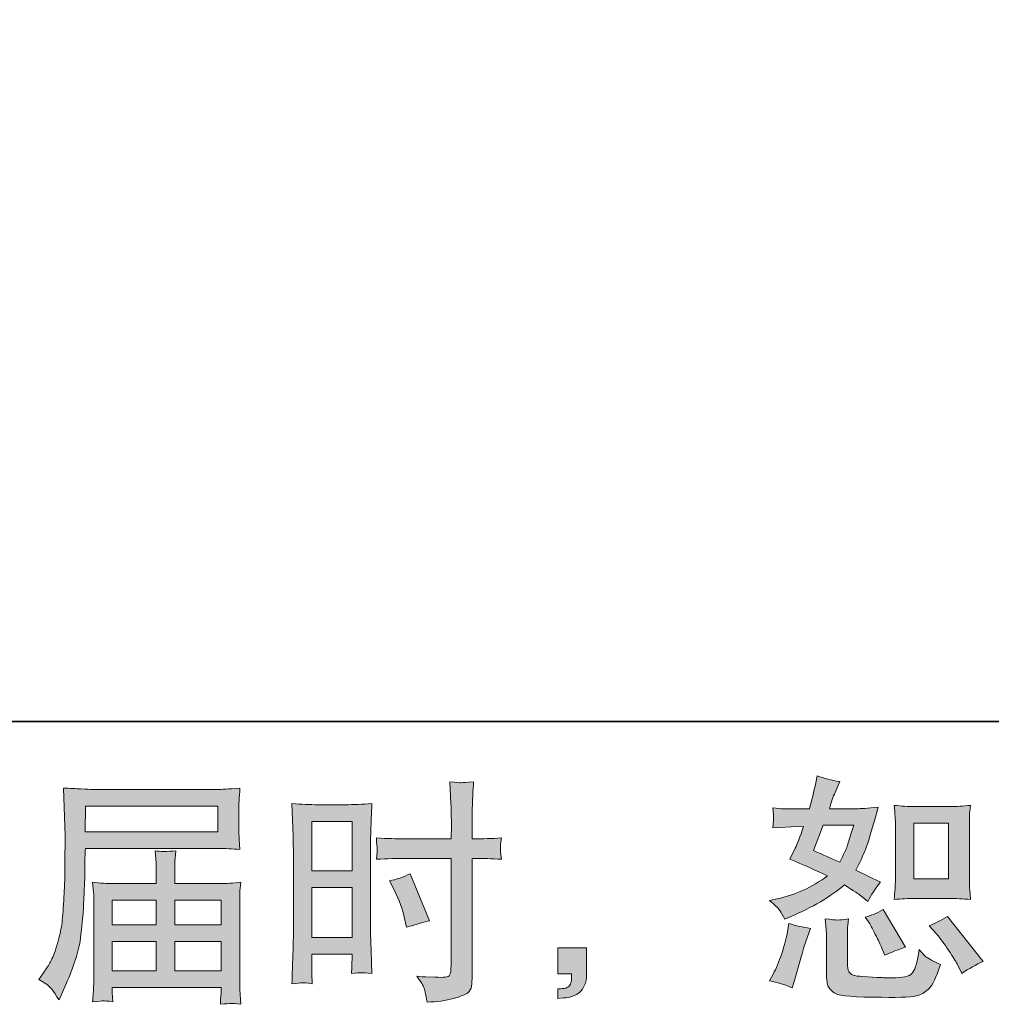
# Model space of a CAD drawing. Units: inches. Extents: x 6.9 to 90, y 222 to 281.2.
# Drawn here: x 56.4 to 65, y 222 to 230.6 of the extents above; entities that cross this region are included whole.
import ezdxf

# ---------------------------------------------------------------- set-up
doc = ezdxf.new("R2010")
doc.units = ezdxf.units.IN
doc.header["$MEASUREMENT"] = 0
doc.layers.add('图层 1', color=7, linetype='Continuous')

msp = doc.modelspace()

# ---------------------------------------------------------------- hatches: boundary and pattern name
at = {"layer": '图层 1'}
h = msp.add_hatch(color=256, dxfattribs=at)
h.dxf.hatch_style = 2
h.paths.add_polyline_path([(64.2741, 223.5669), (64.5771, 223.5669), (64.5771, 223.0763), (64.2741, 223.0763)])
edge = h.paths.add_edge_path()
edge.add_spline(control_points=[(64.4717, 222.594), (64.5061, 222.554), (64.5411, 222.5058), (64.5778, 222.4493), (64.6145, 222.3928), (64.64, 222.3528), (64.6536, 222.3294), (64.6536, 222.3294), (64.6949, 222.2464), (64.6949, 222.2464), (64.7556, 222.2881), (64.8184, 222.3232), (64.883, 222.3521), (64.883, 222.3521), (64.569, 222.7449), (64.569, 222.7449), (64.5135, 222.7132), (64.46, 222.6863), (64.4078, 222.6643), (64.4078, 222.6643), (64.4717, 222.594), (64.4717, 222.594)], knot_values=[0, 0, 0, 0, 1, 1, 1, 2, 2, 2, 3, 3, 3, 4, 4, 4, 5, 5, 5, 6, 6, 6, 7, 7, 7, 7], degree=3, periodic=0)
edge = h.paths.add_edge_path()
edge.add_spline(control_points=[(63.8743, 222.6994), (63.8867, 222.6801), (63.9069, 222.6433), (63.9344, 222.5892), (63.9618, 222.5347), (63.9806, 222.4962), (63.9901, 222.4741), (63.9901, 222.4741), (64.0169, 222.4059), (64.0169, 222.4059), (64.0733, 222.4321), (64.1341, 222.4555), (64.199, 222.4762), (64.199, 222.4762), (64.0025, 222.8069), (64.0025, 222.8069), (63.9503, 222.7762), (63.8976, 222.7545), (63.8454, 222.7408), (63.8454, 222.7408), (63.8743, 222.6994), (63.8743, 222.6994)], knot_values=[0, 0, 0, 0, 1, 1, 1, 2, 2, 2, 3, 3, 3, 4, 4, 4, 5, 5, 5, 6, 6, 6, 7, 7, 7, 7], degree=3, periodic=0)
edge = h.paths.add_edge_path()
edge.add_spline(control_points=[(63.4754, 223.5476), (63.4754, 223.5476), (63.7463, 223.5476), (63.7463, 223.5476), (63.7463, 223.5476), (63.7234, 223.4773), (63.7234, 223.4773), (63.7234, 223.4773), (63.6884, 223.3636), (63.6884, 223.3636), (63.6786, 223.3374), (63.6574, 223.2902), (63.6242, 223.2231), (63.5512, 223.2548), (63.4733, 223.2892), (63.3908, 223.3264), (63.3908, 223.3264), (63.4754, 223.5476), (63.4754, 223.5476)], knot_values=[0, 0, 0, 0, 1, 1, 1, 2, 2, 2, 3, 3, 3, 4, 4, 4, 5, 5, 5, 6, 6, 6, 6], degree=3, periodic=0)
edge = h.paths.add_edge_path()
edge.add_spline(control_points=[(64.28, 222.9054), (64.28, 222.9054), (64.5828, 222.9054), (64.5828, 222.9054), (64.6407, 222.9054), (64.7037, 222.902), (64.7723, 222.8951), (64.7723, 222.8951), (64.7637, 222.9833), (64.7637, 222.9833), (64.7623, 222.9957), (64.7616, 223.0233), (64.7616, 223.0673), (64.7616, 223.0673), (64.7616, 223.5579), (64.7616, 223.5579), (64.7616, 223.5903), (64.7616, 223.6165), (64.7623, 223.6365), (64.763, 223.6565), (64.7666, 223.6854), (64.7723, 223.7233), (64.7066, 223.7164), (64.6441, 223.713), (64.5849, 223.713), (64.5849, 223.713), (64.28, 223.713), (64.28, 223.713), (64.2216, 223.713), (64.1615, 223.7164), (64.1008, 223.7233), (64.1079, 223.6441), (64.1115, 223.5889), (64.1115, 223.5579), (64.1115, 223.5579), (64.1115, 223.0673), (64.1115, 223.0673), (64.1115, 223.0425), (64.11, 223.0164), (64.1079, 222.9881), (64.1058, 222.9606), (64.1036, 222.9295), (64.1008, 222.8951), (64.163, 222.902), (64.223, 222.9054), (64.28, 222.9054)], knot_values=[0, 0, 0, 0, 0.352778, 0.352778, 0.352778, 0.705556, 0.705556, 0.705556, 1.058333, 1.058333, 1.058333, 1.411111, 1.411111, 1.411111, 1.763889, 1.763889, 1.763889, 2.116667, 2.116667, 2.116667, 2.469444, 2.469444, 2.469444, 2.822222, 2.822222, 2.822222, 3.175, 3.175, 3.175, 3.527778, 3.527778, 3.527778, 3.880556, 3.880556, 3.880556, 4.233333, 4.233333, 4.233333, 4.586111, 4.586111, 4.586111, 4.938889, 4.938889, 4.938889, 5.291667, 5.291667, 5.291667, 5.291667], degree=3, periodic=0)
edge.add_line((64.28, 222.9054), (64.28, 222.9054))
edge = h.paths.add_edge_path()
edge.add_spline(control_points=[(63.2044, 222.1186), (63.2044, 222.1186), (63.2232, 222.1847), (63.2232, 222.1847), (63.2232, 222.1847), (63.275, 222.3604), (63.275, 222.3604), (63.2983, 222.4445), (63.3148, 222.4996), (63.3243, 222.5258), (63.3243, 222.5258), (63.3639, 222.6415), (63.3639, 222.6415), (63.299, 222.6512), (63.2361, 222.6657), (63.1755, 222.6849), (63.1755, 222.6849), (63.1632, 222.6126), (63.1632, 222.6126), (63.1536, 222.5575), (63.1364, 222.4934), (63.1124, 222.4204), (63.088, 222.3473), (63.0633, 222.2874), (63.0373, 222.2405), (63.0373, 222.2405), (63.0041, 222.1806), (63.0041, 222.1806), (63.0742, 222.1682), (63.1414, 222.1475), (63.2044, 222.1186)], knot_values=[0, 0, 0, 0, 0.352778, 0.352778, 0.352778, 0.705556, 0.705556, 0.705556, 1.058333, 1.058333, 1.058333, 1.411111, 1.411111, 1.411111, 1.763889, 1.763889, 1.763889, 2.116667, 2.116667, 2.116667, 2.469444, 2.469444, 2.469444, 2.822222, 2.822222, 2.822222, 3.175, 3.175, 3.175, 3.527778, 3.527778, 3.527778, 3.527778], degree=3, periodic=0)
edge.add_line((63.2044, 222.1186), (63.2044, 222.1186))
edge = h.paths.add_edge_path()
edge.add_spline(control_points=[(63.6034, 222.7153), (63.5837, 222.7159), (63.547, 222.7194), (63.4948, 222.7263), (63.4948, 222.7263), (63.5029, 222.6333), (63.5029, 222.6333), (63.5043, 222.6195), (63.505, 222.5905), (63.505, 222.5465), (63.505, 222.5465), (63.505, 222.2633), (63.505, 222.2633), (63.505, 222.204), (63.51, 222.162), (63.5188, 222.1372), (63.5282, 222.1124), (63.5505, 222.0896), (63.5854, 222.069), (63.6208, 222.0483), (63.7551, 222.0373), (63.9894, 222.0359), (64.1671, 222.0331), (64.2748, 222.0386), (64.3118, 222.0524), (64.3492, 222.0662), (64.3813, 222.0869), (64.4088, 222.1144), (64.4367, 222.142), (64.4694, 222.2116), (64.5084, 222.3232), (64.4353, 222.3563), (64.3899, 222.3818), (64.3718, 222.399), (64.3539, 222.4162), (64.3365, 222.4348), (64.3203, 222.4555), (64.3203, 222.4555), (64.3139, 222.4183), (64.3139, 222.4183), (64.2987, 222.3287), (64.2793, 222.2708), (64.256, 222.2447), (64.2324, 222.2185), (64.1735, 222.2061), (64.0783, 222.2075), (64.0299, 222.2075), (63.9873, 222.2088), (63.9503, 222.2116), (63.9503, 222.2116), (63.8261, 222.2199), (63.8261, 222.2199), (63.7877, 222.2199), (63.7587, 222.224), (63.74, 222.2316), (63.7212, 222.2391), (63.7083, 222.2495), (63.7008, 222.2633), (63.6931, 222.277), (63.6895, 222.3032), (63.6895, 222.3418), (63.6895, 222.3418), (63.6895, 222.5465), (63.6895, 222.5465), (63.6895, 222.5781), (63.6895, 222.6057), (63.6902, 222.6284), (63.6909, 222.6512), (63.6945, 222.6836), (63.7002, 222.7263), (63.6561, 222.718), (63.6235, 222.7146), (63.6034, 222.7153)], knot_values=[0, 0, 0, 0, 0.352778, 0.352778, 0.352778, 0.705556, 0.705556, 0.705556, 1.058333, 1.058333, 1.058333, 1.411111, 1.411111, 1.411111, 1.763889, 1.763889, 1.763889, 2.116667, 2.116667, 2.116667, 2.469444, 2.469444, 2.469444, 2.822222, 2.822222, 2.822222, 3.175, 3.175, 3.175, 3.527778, 3.527778, 3.527778, 3.880556, 3.880556, 3.880556, 4.233333, 4.233333, 4.233333, 4.586111, 4.586111, 4.586111, 4.938889, 4.938889, 4.938889, 5.291667, 5.291667, 5.291667, 5.644444, 5.644444, 5.644444, 5.997222, 5.997222, 5.997222, 6.35, 6.35, 6.35, 6.702778, 6.702778, 6.702778, 7.055556, 7.055556, 7.055556, 7.408333, 7.408333, 7.408333, 7.761111, 7.761111, 7.761111, 8.113889, 8.113889, 8.113889, 8.466667, 8.466667, 8.466667, 8.466667], degree=3, periodic=0)
edge.add_line((63.6034, 222.7153), (63.6034, 222.7153))
edge = h.paths.add_edge_path()
edge.add_spline(control_points=[(63.0957, 222.7986), (63.1088, 222.7793), (63.1233, 222.7538), (63.1384, 222.7222), (63.1384, 222.7222), (63.1862, 222.7428), (63.1862, 222.7428), (63.3815, 222.8269), (63.541, 222.9206), (63.6635, 223.0239), (63.7474, 222.9702), (63.7949, 222.9392), (63.8059, 222.9309), (63.8059, 222.9309), (63.8679, 222.8789), (63.8679, 222.8789), (63.8984, 222.9371), (63.9358, 222.9929), (63.9799, 223.0467), (63.9799, 223.0467), (63.7646, 223.1542), (63.7646, 223.1542), (63.7965, 223.2148), (63.8238, 223.2754), (63.8476, 223.3354), (63.8709, 223.3953), (63.9089, 223.5187), (63.9611, 223.7061), (63.8648, 223.6978), (63.8021, 223.6937), (63.7732, 223.6937), (63.7732, 223.6937), (63.5312, 223.6937), (63.5312, 223.6937), (63.5477, 223.7529), (63.5643, 223.8005), (63.5808, 223.8363), (63.5808, 223.8363), (63.6221, 223.9314), (63.6221, 223.9314), (63.5491, 223.9424), (63.4828, 223.9596), (63.4239, 223.9831), (63.4239, 223.9831), (63.4111, 223.921), (63.4111, 223.921), (63.3946, 223.8411), (63.3763, 223.7653), (63.3555, 223.6937), (63.3555, 223.6937), (63.1942, 223.6916), (63.1942, 223.6916), (63.1653, 223.6902), (63.1124, 223.693), (63.0351, 223.6999), (63.0351, 223.6999), (63.0415, 223.6379), (63.0415, 223.6379), (63.0415, 223.6282), (63.0408, 223.6124), (63.0394, 223.5903), (63.0394, 223.5903), (63.0351, 223.5242), (63.0351, 223.5242), (63.0351, 223.5242), (63.0993, 223.5283), (63.0993, 223.5283), (63.0993, 223.5283), (63.1942, 223.5345), (63.1942, 223.5345), (63.1942, 223.5345), (63.304, 223.5366), (63.304, 223.5366), (63.2737, 223.4456), (63.2492, 223.3822), (63.2316, 223.3464), (63.2316, 223.3464), (63.1839, 223.2513), (63.1839, 223.2513), (63.3054, 223.2003), (63.4154, 223.1507), (63.5145, 223.1025), (63.3784, 223.0033), (63.2309, 222.9364), (63.0721, 222.902), (63.0721, 222.902), (63.0061, 222.8875), (63.0061, 222.8875), (63.0532, 222.8476), (63.0828, 222.8179), (63.0957, 222.7986)], knot_values=[0, 0, 0, 0, 0.352778, 0.352778, 0.352778, 0.705556, 0.705556, 0.705556, 1.058333, 1.058333, 1.058333, 1.411111, 1.411111, 1.411111, 1.763889, 1.763889, 1.763889, 2.116667, 2.116667, 2.116667, 2.469444, 2.469444, 2.469444, 2.822222, 2.822222, 2.822222, 3.175, 3.175, 3.175, 3.527778, 3.527778, 3.527778, 3.880556, 3.880556, 3.880556, 4.233333, 4.233333, 4.233333, 4.586111, 4.586111, 4.586111, 4.938889, 4.938889, 4.938889, 5.291667, 5.291667, 5.291667, 5.644444, 5.644444, 5.644444, 5.997222, 5.997222, 5.997222, 6.35, 6.35, 6.35, 6.702778, 6.702778, 6.702778, 7.055556, 7.055556, 7.055556, 7.408333, 7.408333, 7.408333, 7.761111, 7.761111, 7.761111, 8.113889, 8.113889, 8.113889, 8.466667, 8.466667, 8.466667, 8.819444, 8.819444, 8.819444, 9.172222, 9.172222, 9.172222, 9.525, 9.525, 9.525, 9.877778, 9.877778, 9.877778, 10.230556, 10.230556, 10.230556, 10.583333, 10.583333, 10.583333, 10.583333], degree=3, periodic=0)
edge.add_line((63.0957, 222.7986), (63.0957, 222.7986))
h = msp.add_hatch(color=256, dxfattribs=at)
h.dxf.hatch_style = 2
h.paths.add_polyline_path([(56.9957, 223.7171), (58.1573, 223.7171), (58.1573, 223.4911), (56.9914, 223.4911)])
edge = h.paths.add_edge_path()
edge.add_spline(control_points=[(56.585, 222.1937), (56.585, 222.1937), (56.653, 222.1523), (56.653, 222.1523), (56.678, 222.1372), (56.7144, 222.091), (56.7628, 222.0138), (56.7628, 222.0138), (56.8227, 222.1482), (56.8227, 222.1482), (56.8944, 222.308), (56.9371, 222.4431), (56.9509, 222.5527), (56.9645, 222.6622), (56.9729, 222.7414), (56.9759, 222.7904), (56.9783, 222.8393), (56.9805, 222.8889), (56.9826, 222.9392), (56.9846, 222.9895), (56.9867, 223.0322), (56.9883, 223.068), (56.9883, 223.068), (56.9903, 223.2086), (56.9903, 223.2086), (56.9903, 223.2389), (56.9914, 223.2844), (56.9943, 223.345), (56.9943, 223.345), (58.1644, 223.345), (58.1644, 223.345), (58.2221, 223.345), (58.2846, 223.3416), (58.3523, 223.3347), (58.3523, 223.3347), (58.346, 223.4222), (58.346, 223.4222), (58.3432, 223.4601), (58.3422, 223.4904), (58.3422, 223.5118), (58.3422, 223.5118), (58.3422, 223.6944), (58.3422, 223.6944), (58.3422, 223.7123), (58.3429, 223.7364), (58.3446, 223.7667), (58.3468, 223.797), (58.3496, 223.8328), (58.3523, 223.8735), (58.2476, 223.8666), (58.1856, 223.8632), (58.1665, 223.8632), (58.1665, 223.8632), (57.0584, 223.8632), (57.0584, 223.8632), (57.0375, 223.8632), (57.0034, 223.8645), (56.9557, 223.8673), (56.9082, 223.8701), (56.8573, 223.8728), (56.8019, 223.8756), (56.8019, 223.8756), (56.8163, 223.4566), (56.8163, 223.4566), (56.8163, 223.4566), (56.8163, 223.4139), (56.8163, 223.4139), (56.8163, 223.4139), (56.8163, 223.3388), (56.8163, 223.3388), (56.815, 223.3347), (56.8146, 223.294), (56.8146, 223.2169), (56.8146, 223.2169), (56.8126, 223.0618), (56.8126, 223.0618), (56.811, 223.0108), (56.8076, 222.9426), (56.8026, 222.8565), (56.7981, 222.7704), (56.7917, 222.7029), (56.7836, 222.6546), (56.7752, 222.6064), (56.7614, 222.5506), (56.7419, 222.4865), (56.7228, 222.4224), (56.7049, 222.3763), (56.689, 222.349), (56.6732, 222.3211), (56.6527, 222.2888), (56.6262, 222.2516), (56.6262, 222.2516), (56.585, 222.1937), (56.585, 222.1937)], knot_values=[0, 0, 0, 0, 1, 1, 1, 2, 2, 2, 3, 3, 3, 4, 4, 4, 5, 5, 5, 6, 6, 6, 7, 7, 7, 8, 8, 8, 9, 9, 9, 10, 10, 10, 11, 11, 11, 12, 12, 12, 13, 13, 13, 14, 14, 14, 15, 15, 15, 16, 16, 16, 17, 17, 17, 18, 18, 18, 19, 19, 19, 20, 20, 20, 21, 21, 21, 22, 22, 22, 23, 23, 23, 24, 24, 24, 25, 25, 25, 26, 26, 26, 27, 27, 27, 28, 28, 28, 29, 29, 29, 30, 30, 30, 31, 31, 31, 31], degree=3, periodic=0)
h.paths.add_polyline_path([(57.2313, 222.5265), (57.6172, 222.5265), (57.6172, 222.2674), (57.2313, 222.2674)])
h.paths.add_polyline_path([(57.2313, 222.8903), (57.6172, 222.8903), (57.6172, 222.6729), (57.2313, 222.6729)])
h.paths.add_polyline_path([(57.7798, 222.5265), (58.1877, 222.5265), (58.1877, 222.2674), (57.7798, 222.2674)])
h.paths.add_polyline_path([(57.7798, 222.8903), (58.1877, 222.8903), (58.1877, 222.6729), (57.7798, 222.6729)])
edge = h.paths.add_edge_path()
edge.add_spline(control_points=[(57.1526, 222.0049), (57.161, 222.0056), (57.1886, 222.0028), (57.2354, 221.9973), (57.2354, 221.9973), (57.2334, 222.0386), (57.2334, 222.0386), (57.2334, 222.0386), (57.2313, 222.0779), (57.2313, 222.0779), (57.2313, 222.0779), (57.2313, 222.1213), (57.2313, 222.1213), (57.2313, 222.1213), (58.1877, 222.1213), (58.1877, 222.1213), (58.1877, 222.1213), (58.1877, 222.0759), (58.1877, 222.0759), (58.1877, 222.0731), (58.1863, 222.0614), (58.184, 222.0404), (58.182, 222.0187), (58.1816, 221.9966), (58.1816, 221.9746), (58.2311, 221.9787), (58.2614, 221.9815), (58.2731, 221.9821), (58.2843, 221.9828), (58.3132, 221.9801), (58.3604, 221.9746), (58.3604, 221.9746), (58.3523, 222.1048), (58.3523, 222.1048), (58.351, 222.1227), (58.3503, 222.1661), (58.3503, 222.235), (58.3503, 222.235), (58.3503, 222.8675), (58.3503, 222.8675), (58.3503, 222.9047), (58.3503, 222.9337), (58.351, 222.955), (58.3516, 222.9764), (58.3553, 223.0067), (58.3604, 223.0467), (58.2958, 223.0398), (58.2324, 223.0363), (58.1718, 223.0363), (58.1718, 223.0363), (57.7798, 223.0363), (57.7798, 223.0363), (57.7798, 223.0363), (57.7798, 223.1066), (57.7798, 223.1066), (57.7798, 223.1493), (57.7798, 223.1838), (57.7805, 223.21), (57.7811, 223.2362), (57.7848, 223.2741), (57.7901, 223.3237), (57.7121, 223.3168), (57.6518, 223.3168), (57.6087, 223.3237), (57.6087, 223.3237), (57.6151, 223.2141), (57.6151, 223.2141), (57.6165, 223.1921), (57.6172, 223.1562), (57.6172, 223.1066), (57.6172, 223.1066), (57.6172, 223.0363), (57.6172, 223.0363), (57.6172, 223.0363), (57.2465, 223.0363), (57.2465, 223.0363), (57.1872, 223.0363), (57.1243, 223.0398), (57.0584, 223.0467), (57.0584, 223.0467), (57.0665, 222.9585), (57.0665, 222.9585), (57.068, 222.9447), (57.0687, 222.9151), (57.0687, 222.8696), (57.0687, 222.8696), (57.0687, 222.2536), (57.0687, 222.2536), (57.0687, 222.2026), (57.068, 222.1613), (57.0665, 222.1296), (57.0651, 222.0979), (57.0627, 222.0538), (57.0584, 221.9973), (57.1135, 222.0014), (57.1452, 222.0042), (57.1526, 222.0049)], knot_values=[0, 0, 0, 0, 0.352778, 0.352778, 0.352778, 0.705556, 0.705556, 0.705556, 1.058333, 1.058333, 1.058333, 1.411111, 1.411111, 1.411111, 1.763889, 1.763889, 1.763889, 2.116667, 2.116667, 2.116667, 2.469444, 2.469444, 2.469444, 2.822222, 2.822222, 2.822222, 3.175, 3.175, 3.175, 3.527778, 3.527778, 3.527778, 3.880556, 3.880556, 3.880556, 4.233333, 4.233333, 4.233333, 4.586111, 4.586111, 4.586111, 4.938889, 4.938889, 4.938889, 5.291667, 5.291667, 5.291667, 5.644444, 5.644444, 5.644444, 5.997222, 5.997222, 5.997222, 6.35, 6.35, 6.35, 6.702778, 6.702778, 6.702778, 7.055556, 7.055556, 7.055556, 7.408333, 7.408333, 7.408333, 7.761111, 7.761111, 7.761111, 8.113889, 8.113889, 8.113889, 8.466667, 8.466667, 8.466667, 8.819444, 8.819444, 8.819444, 9.172222, 9.172222, 9.172222, 9.525, 9.525, 9.525, 9.877778, 9.877778, 9.877778, 10.230556, 10.230556, 10.230556, 10.583333, 10.583333, 10.583333, 10.936111, 10.936111, 10.936111, 11.288889, 11.288889, 11.288889, 11.288889], degree=3, periodic=0)
edge.add_line((57.1526, 222.0049), (57.1526, 222.0049))
h = msp.add_hatch(color=256, dxfattribs=at)
h.dxf.hatch_style = 2
h.paths.add_polyline_path([(58.9843, 223.5827), (59.3371, 223.5827), (59.3371, 223.1473), (58.9843, 223.1473)])
h.paths.add_polyline_path([(58.9843, 223.0015), (59.3371, 223.0015), (59.3371, 222.5606), (58.9843, 222.5606)])
edge = h.paths.add_edge_path()
edge.add_spline(control_points=[(59.7064, 222.9798), (59.7505, 222.893), (59.7815, 222.809), (59.7996, 222.7277), (59.7996, 222.7277), (59.8162, 222.6512), (59.8162, 222.6512), (59.9068, 222.6787), (59.9746, 222.698), (60.0187, 222.7091), (60.0187, 222.7091), (59.8489, 223.1225), (59.8489, 223.1225), (59.7872, 223.0908), (59.7259, 223.0701), (59.6653, 223.0608), (59.6653, 223.0608), (59.7064, 222.9798), (59.7064, 222.9798)], knot_values=[0, 0, 0, 0, 1, 1, 1, 2, 2, 2, 3, 3, 3, 4, 4, 4, 5, 5, 5, 6, 6, 6, 6], degree=3, periodic=0)
edge = h.paths.add_edge_path()
edge.add_spline(control_points=[(58.8968, 222.1637), (58.9077, 222.164), (58.9389, 222.1613), (58.9881, 222.1558), (58.9881, 222.1558), (58.9843, 222.2447), (58.9843, 222.2447), (58.9843, 222.2447), (58.9843, 222.3356), (58.9843, 222.3356), (58.9843, 222.3356), (58.9843, 222.4142), (58.9843, 222.4142), (58.9843, 222.4142), (59.3371, 222.4142), (59.3371, 222.4142), (59.3371, 222.4142), (59.3371, 222.3687), (59.3371, 222.3687), (59.3371, 222.3315), (59.3364, 222.3087), (59.3357, 222.3005), (59.3349, 222.2922), (59.3342, 222.2736), (59.3328, 222.2447), (59.3783, 222.2502), (59.4065, 222.2529), (59.4193, 222.2522), (59.4317, 222.2519), (59.4627, 222.2488), (59.5121, 222.2447), (59.5121, 222.2447), (59.5061, 222.4452), (59.5061, 222.4452), (59.5061, 222.4452), (59.4997, 222.6029), (59.4997, 222.6029), (59.4997, 222.6029), (59.4997, 223.3698), (59.4997, 223.3698), (59.4997, 223.4022), (59.5004, 223.4484), (59.5025, 223.5069), (59.5047, 223.5662), (59.5082, 223.6434), (59.5121, 223.7391), (59.4288, 223.7323), (59.3509, 223.7288), (59.2779, 223.7288), (59.2779, 223.7288), (59.0393, 223.7288), (59.0393, 223.7288), (58.9676, 223.7288), (58.8905, 223.7323), (58.8093, 223.7391), (58.8093, 223.7391), (58.8174, 223.5255), (58.8174, 223.5255), (58.8202, 223.4587), (58.8217, 223.3877), (58.8217, 223.314), (58.8217, 223.314), (58.8217, 222.5809), (58.8217, 222.5809), (58.8217, 222.5203), (58.8202, 222.4583), (58.8174, 222.3935), (58.8147, 222.3287), (58.8117, 222.2495), (58.8093, 222.1558), (58.8565, 222.1599), (58.8855, 222.1627), (58.8968, 222.1637)], knot_values=[0, 0, 0, 0, 0.352778, 0.352778, 0.352778, 0.705556, 0.705556, 0.705556, 1.058333, 1.058333, 1.058333, 1.411111, 1.411111, 1.411111, 1.763889, 1.763889, 1.763889, 2.116667, 2.116667, 2.116667, 2.469444, 2.469444, 2.469444, 2.822222, 2.822222, 2.822222, 3.175, 3.175, 3.175, 3.527778, 3.527778, 3.527778, 3.880556, 3.880556, 3.880556, 4.233333, 4.233333, 4.233333, 4.586111, 4.586111, 4.586111, 4.938889, 4.938889, 4.938889, 5.291667, 5.291667, 5.291667, 5.644444, 5.644444, 5.644444, 5.997222, 5.997222, 5.997222, 6.35, 6.35, 6.35, 6.702778, 6.702778, 6.702778, 7.055556, 7.055556, 7.055556, 7.408333, 7.408333, 7.408333, 7.761111, 7.761111, 7.761111, 8.113889, 8.113889, 8.113889, 8.466667, 8.466667, 8.466667, 8.466667], degree=3, periodic=0)
edge.add_line((58.8968, 222.1637), (58.8968, 222.1637))
edge = h.paths.add_edge_path()
edge.add_spline(control_points=[(59.801, 223.2575), (59.801, 223.2575), (60.208, 223.2575), (60.208, 223.2575), (60.208, 223.2575), (60.208, 222.3232), (60.208, 222.3232), (60.208, 222.3232), (60.206, 222.2798), (60.206, 222.2798), (60.2046, 222.2619), (60.2003, 222.2453), (60.1936, 222.2295), (60.1865, 222.2137), (60.144, 222.2081), (60.0656, 222.2137), (60.0656, 222.2137), (59.9869, 222.2157), (59.9869, 222.2157), (59.9689, 222.2157), (59.9421, 222.2178), (59.9061, 222.2219), (59.9435, 222.1696), (59.964, 222.1365), (59.9689, 222.1227), (59.9739, 222.1089), (59.9834, 222.0662), (59.9972, 221.9945), (60.0838, 221.9959), (60.1605, 222.0063), (60.2268, 222.0249), (60.2921, 222.0435), (60.3346, 222.06), (60.3534, 222.0745), (60.3729, 222.0889), (60.3837, 222.1089), (60.3874, 222.1351), (60.3905, 222.1613), (60.3925, 222.1902), (60.3925, 222.2219), (60.3925, 222.2219), (60.3925, 223.2575), (60.3925, 223.2575), (60.3925, 223.2575), (60.4237, 223.2575), (60.4237, 223.2575), (60.4843, 223.2575), (60.5601, 223.2548), (60.6513, 223.2492), (60.6426, 223.3051), (60.6395, 223.3436), (60.6406, 223.3643), (60.6419, 223.3857), (60.6456, 223.4098), (60.6513, 223.4367), (60.5601, 223.4312), (60.483, 223.4284), (60.4194, 223.4284), (60.4194, 223.4284), (60.3925, 223.4284), (60.3925, 223.4284), (60.3925, 223.4284), (60.3925, 223.5462), (60.3925, 223.5462), (60.3925, 223.6303), (60.3932, 223.6944), (60.3948, 223.7378), (60.3961, 223.7812), (60.3996, 223.8453), (60.4049, 223.9307), (60.3453, 223.9252), (60.3093, 223.9224), (60.2969, 223.9217), (60.2854, 223.921), (60.2514, 223.9238), (60.1958, 223.9307), (60.1958, 223.9307), (60.206, 223.7385), (60.206, 223.7385), (60.2087, 223.6709), (60.2103, 223.6069), (60.2103, 223.5462), (60.2103, 223.5462), (60.208, 223.4284), (60.208, 223.4284), (60.208, 223.4284), (59.801, 223.4284), (59.801, 223.4284), (59.7318, 223.4284), (59.6486, 223.4312), (59.5509, 223.4367), (59.5547, 223.385), (59.5576, 223.3543), (59.559, 223.343), (59.559, 223.3285), (59.5562, 223.2968), (59.5509, 223.2492), (59.6486, 223.2548), (59.7318, 223.2575), (59.801, 223.2575)], knot_values=[0, 0, 0, 0, 0.352778, 0.352778, 0.352778, 0.705556, 0.705556, 0.705556, 1.058333, 1.058333, 1.058333, 1.411111, 1.411111, 1.411111, 1.763889, 1.763889, 1.763889, 2.116667, 2.116667, 2.116667, 2.469444, 2.469444, 2.469444, 2.822222, 2.822222, 2.822222, 3.175, 3.175, 3.175, 3.527778, 3.527778, 3.527778, 3.880556, 3.880556, 3.880556, 4.233333, 4.233333, 4.233333, 4.586111, 4.586111, 4.586111, 4.938889, 4.938889, 4.938889, 5.291667, 5.291667, 5.291667, 5.644444, 5.644444, 5.644444, 5.997222, 5.997222, 5.997222, 6.35, 6.35, 6.35, 6.702778, 6.702778, 6.702778, 7.055556, 7.055556, 7.055556, 7.408333, 7.408333, 7.408333, 7.761111, 7.761111, 7.761111, 8.113889, 8.113889, 8.113889, 8.466667, 8.466667, 8.466667, 8.819444, 8.819444, 8.819444, 9.172222, 9.172222, 9.172222, 9.525, 9.525, 9.525, 9.877778, 9.877778, 9.877778, 10.230556, 10.230556, 10.230556, 10.583333, 10.583333, 10.583333, 10.936111, 10.936111, 10.936111, 11.288889, 11.288889, 11.288889, 11.641667, 11.641667, 11.641667, 11.641667], degree=3, periodic=0)
edge.add_line((59.801, 223.2575), (59.801, 223.2575))
h = msp.add_hatch(color=256, dxfattribs=at)
h.dxf.hatch_style = 2
edge = h.paths.add_edge_path()
edge.add_spline(control_points=[(61.1465, 222.47), (61.1465, 222.47), (61.3973, 222.47), (61.3973, 222.47), (61.3973, 222.47), (61.3973, 222.2329), (61.3973, 222.2329), (61.3973, 222.1971), (61.3916, 222.1668), (61.3807, 222.142), (61.3697, 222.1172), (61.3561, 222.0972), (61.3394, 222.0821), (61.3229, 222.0669), (61.302, 222.0552), (61.2781, 222.0462), (61.2541, 222.0373), (61.2266, 222.0318), (61.1963, 222.0304), (61.1963, 222.0304), (61.1465, 222.0262), (61.1465, 222.0262), (61.1465, 222.0262), (61.1465, 222.111), (61.1465, 222.111), (61.163, 222.111), (61.1789, 222.1117), (61.194, 222.1131), (61.2094, 222.1144), (61.223, 222.1193), (61.2354, 222.1275), (61.2478, 222.1358), (61.2562, 222.1475), (61.26, 222.162), (61.2643, 222.1764), (61.2664, 222.1902), (61.2664, 222.204), (61.2664, 222.204), (61.2664, 222.2412), (61.2664, 222.2412), (61.2664, 222.2412), (61.1465, 222.2412), (61.1465, 222.2412), (61.1465, 222.2412), (61.1465, 222.47), (61.1465, 222.47)], knot_values=[0, 0, 0, 0, 1, 1, 1, 2, 2, 2, 3, 3, 3, 4, 4, 4, 5, 5, 5, 6, 6, 6, 7, 7, 7, 8, 8, 8, 9, 9, 9, 10, 10, 10, 11, 11, 11, 12, 12, 12, 13, 13, 13, 14, 14, 14, 15, 15, 15, 15], degree=3, periodic=0)

# ---------------------------------------------------------------- linework, layer by layer
at = {"layer": '图层 1', "lineweight": 35}
msp.add_lwpolyline([(89.9973, 224.4592), (7.1675, 224.4592), (7.1675, 278.1107), (89.9973, 278.1107), (89.9973, 224.4592)], dxfattribs=at)
at = {"layer": '图层 1', "lineweight": 0}
for points in [[(56.9957, 223.7171), (58.1573, 223.7171), (58.1573, 223.4911), (56.9914, 223.4911), (56.9957, 223.7171)], [(58.9843, 223.5827), (59.3371, 223.5827), (59.3371, 223.1473), (58.9843, 223.1473), (58.9843, 223.5827)], [(64.2741, 223.5669), (64.5771, 223.5669), (64.5771, 223.0763), (64.2741, 223.0763), (64.2741, 223.5669)], [(58.9843, 223.0015), (59.3371, 223.0015), (59.3371, 222.5606), (58.9843, 222.5606), (58.9843, 223.0015)], [(57.2313, 222.8903), (57.6172, 222.8903), (57.6172, 222.6729), (57.2313, 222.6729), (57.2313, 222.8903)], [(57.7798, 222.8903), (58.1877, 222.8903), (58.1877, 222.6729), (57.7798, 222.6729), (57.7798, 222.8903)], [(57.2313, 222.5265), (57.6172, 222.5265), (57.6172, 222.2674), (57.2313, 222.2674), (57.2313, 222.5265)], [(57.7798, 222.5265), (58.1877, 222.5265), (58.1877, 222.2674), (57.7798, 222.2674), (57.7798, 222.5265)]]:
    msp.add_lwpolyline(points, dxfattribs=at)
for points, knots in [([(63.0957, 222.7986), (63.1088, 222.7793), (63.1233, 222.7538), (63.1384, 222.7222), (63.1384, 222.7222), (63.1862, 222.7428), (63.1862, 222.7428), (63.3815, 222.8269), (63.541, 222.9206), (63.6635, 223.0239), (63.7474, 222.9702), (63.7949, 222.9392), (63.8059, 222.9309), (63.8059, 222.9309), (63.8679, 222.8789), (63.8679, 222.8789), (63.8984, 222.9371), (63.9358, 222.9929), (63.9799, 223.0467), (63.9799, 223.0467), (63.7646, 223.1542), (63.7646, 223.1542), (63.7965, 223.2148), (63.8238, 223.2754), (63.8476, 223.3354), (63.8709, 223.3953), (63.9089, 223.5187), (63.9611, 223.7061), (63.8648, 223.6978), (63.8021, 223.6937), (63.7732, 223.6937), (63.7732, 223.6937), (63.5312, 223.6937), (63.5312, 223.6937), (63.5477, 223.7529), (63.5643, 223.8005), (63.5808, 223.8363), (63.5808, 223.8363), (63.6221, 223.9314), (63.6221, 223.9314), (63.5491, 223.9424), (63.4828, 223.9596), (63.4239, 223.9831), (63.4239, 223.9831), (63.4111, 223.921), (63.4111, 223.921), (63.3946, 223.8411), (63.3763, 223.7653), (63.3555, 223.6937), (63.3555, 223.6937), (63.1942, 223.6916), (63.1942, 223.6916), (63.1653, 223.6902), (63.1124, 223.693), (63.0351, 223.6999), (63.0351, 223.6999), (63.0415, 223.6379), (63.0415, 223.6379), (63.0415, 223.6282), (63.0408, 223.6124), (63.0394, 223.5903), (63.0394, 223.5903), (63.0351, 223.5242), (63.0351, 223.5242), (63.0351, 223.5242), (63.0993, 223.5283), (63.0993, 223.5283), (63.0993, 223.5283), (63.1942, 223.5345), (63.1942, 223.5345), (63.1942, 223.5345), (63.304, 223.5366), (63.304, 223.5366), (63.2737, 223.4456), (63.2492, 223.3822), (63.2316, 223.3464), (63.2316, 223.3464), (63.1839, 223.2513), (63.1839, 223.2513), (63.3054, 223.2003), (63.4154, 223.1507), (63.5145, 223.1025), (63.3784, 223.0033), (63.2309, 222.9364), (63.0721, 222.902), (63.0721, 222.902), (63.0061, 222.8875), (63.0061, 222.8875), (63.0532, 222.8476), (63.0828, 222.8179), (63.0957, 222.7986)], [0, 0, 0, 0, 1, 1, 1, 2, 2, 2, 3, 3, 3, 4, 4, 4, 5, 5, 5, 6, 6, 6, 7, 7, 7, 8, 8, 8, 9, 9, 9, 10, 10, 10, 11, 11, 11, 12, 12, 12, 13, 13, 13, 14, 14, 14, 15, 15, 15, 16, 16, 16, 17, 17, 17, 18, 18, 18, 19, 19, 19, 20, 20, 20, 21, 21, 21, 22, 22, 22, 23, 23, 23, 24, 24, 24, 25, 25, 25, 26, 26, 26, 27, 27, 27, 28, 28, 28, 29, 29, 29, 30, 30, 30, 30]), ([(56.585, 222.1937), (56.585, 222.1937), (56.653, 222.1523), (56.653, 222.1523), (56.678, 222.1372), (56.7144, 222.091), (56.7628, 222.0138), (56.7628, 222.0138), (56.8227, 222.1482), (56.8227, 222.1482), (56.8944, 222.308), (56.9371, 222.4431), (56.9509, 222.5527), (56.9645, 222.6622), (56.9729, 222.7414), (56.9759, 222.7904), (56.9783, 222.8393), (56.9805, 222.8889), (56.9826, 222.9392), (56.9846, 222.9895), (56.9867, 223.0322), (56.9883, 223.068), (56.9883, 223.068), (56.9903, 223.2086), (56.9903, 223.2086), (56.9903, 223.2389), (56.9914, 223.2844), (56.9943, 223.345), (56.9943, 223.345), (58.1644, 223.345), (58.1644, 223.345), (58.2221, 223.345), (58.2846, 223.3416), (58.3523, 223.3347), (58.3523, 223.3347), (58.346, 223.4222), (58.346, 223.4222), (58.3432, 223.4601), (58.3422, 223.4904), (58.3422, 223.5118), (58.3422, 223.5118), (58.3422, 223.6944), (58.3422, 223.6944), (58.3422, 223.7123), (58.3429, 223.7364), (58.3446, 223.7667), (58.3468, 223.797), (58.3496, 223.8328), (58.3523, 223.8735), (58.2476, 223.8666), (58.1856, 223.8632), (58.1665, 223.8632), (58.1665, 223.8632), (57.0584, 223.8632), (57.0584, 223.8632), (57.0375, 223.8632), (57.0034, 223.8645), (56.9557, 223.8673), (56.9082, 223.8701), (56.8573, 223.8728), (56.8019, 223.8756), (56.8019, 223.8756), (56.8163, 223.4566), (56.8163, 223.4566), (56.8163, 223.4566), (56.8163, 223.4139), (56.8163, 223.4139), (56.8163, 223.4139), (56.8163, 223.3388), (56.8163, 223.3388), (56.815, 223.3347), (56.8146, 223.294), (56.8146, 223.2169), (56.8146, 223.2169), (56.8126, 223.0618), (56.8126, 223.0618), (56.811, 223.0108), (56.8076, 222.9426), (56.8026, 222.8565), (56.7981, 222.7704), (56.7917, 222.7029), (56.7836, 222.6546), (56.7752, 222.6064), (56.7614, 222.5506), (56.7419, 222.4865), (56.7228, 222.4224), (56.7049, 222.3763), (56.689, 222.349), (56.6732, 222.3211), (56.6527, 222.2888), (56.6262, 222.2516), (56.6262, 222.2516), (56.585, 222.1937), (56.585, 222.1937)], [0, 0, 0, 0, 1, 1, 1, 2, 2, 2, 3, 3, 3, 4, 4, 4, 5, 5, 5, 6, 6, 6, 7, 7, 7, 8, 8, 8, 9, 9, 9, 10, 10, 10, 11, 11, 11, 12, 12, 12, 13, 13, 13, 14, 14, 14, 15, 15, 15, 16, 16, 16, 17, 17, 17, 18, 18, 18, 19, 19, 19, 20, 20, 20, 21, 21, 21, 22, 22, 22, 23, 23, 23, 24, 24, 24, 25, 25, 25, 26, 26, 26, 27, 27, 27, 28, 28, 28, 29, 29, 29, 30, 30, 30, 31, 31, 31, 31]), ([(59.801, 223.2575), (59.801, 223.2575), (60.208, 223.2575), (60.208, 223.2575), (60.208, 223.2575), (60.208, 222.3232), (60.208, 222.3232), (60.208, 222.3232), (60.206, 222.2798), (60.206, 222.2798), (60.2046, 222.2619), (60.2003, 222.2453), (60.1936, 222.2295), (60.1865, 222.2137), (60.144, 222.2081), (60.0656, 222.2137), (60.0656, 222.2137), (59.9869, 222.2157), (59.9869, 222.2157), (59.9689, 222.2157), (59.9421, 222.2178), (59.9061, 222.2219), (59.9435, 222.1696), (59.964, 222.1365), (59.9689, 222.1227), (59.9739, 222.1089), (59.9834, 222.0662), (59.9972, 221.9945), (60.0838, 221.9959), (60.1605, 222.0063), (60.2268, 222.0249), (60.2921, 222.0435), (60.3346, 222.06), (60.3534, 222.0745), (60.3729, 222.0889), (60.3837, 222.1089), (60.3874, 222.1351), (60.3905, 222.1613), (60.3925, 222.1902), (60.3925, 222.2219), (60.3925, 222.2219), (60.3925, 223.2575), (60.3925, 223.2575), (60.3925, 223.2575), (60.4237, 223.2575), (60.4237, 223.2575), (60.4843, 223.2575), (60.5601, 223.2548), (60.6513, 223.2492), (60.6426, 223.3051), (60.6395, 223.3436), (60.6406, 223.3643), (60.6419, 223.3857), (60.6456, 223.4098), (60.6513, 223.4367), (60.5601, 223.4312), (60.483, 223.4284), (60.4194, 223.4284), (60.4194, 223.4284), (60.3925, 223.4284), (60.3925, 223.4284), (60.3925, 223.4284), (60.3925, 223.5462), (60.3925, 223.5462), (60.3925, 223.6303), (60.3932, 223.6944), (60.3948, 223.7378), (60.3961, 223.7812), (60.3996, 223.8453), (60.4049, 223.9307), (60.3453, 223.9252), (60.3093, 223.9224), (60.2969, 223.9217), (60.2854, 223.921), (60.2514, 223.9238), (60.1958, 223.9307), (60.1958, 223.9307), (60.206, 223.7385), (60.206, 223.7385), (60.2087, 223.6709), (60.2103, 223.6069), (60.2103, 223.5462), (60.2103, 223.5462), (60.208, 223.4284), (60.208, 223.4284), (60.208, 223.4284), (59.801, 223.4284), (59.801, 223.4284), (59.7318, 223.4284), (59.6486, 223.4312), (59.5509, 223.4367), (59.5547, 223.385), (59.5576, 223.3543), (59.559, 223.343), (59.559, 223.3285), (59.5562, 223.2968), (59.5509, 223.2492), (59.6486, 223.2548), (59.7318, 223.2575), (59.801, 223.2575)], [0, 0, 0, 0, 1, 1, 1, 2, 2, 2, 3, 3, 3, 4, 4, 4, 5, 5, 5, 6, 6, 6, 7, 7, 7, 8, 8, 8, 9, 9, 9, 10, 10, 10, 11, 11, 11, 12, 12, 12, 13, 13, 13, 14, 14, 14, 15, 15, 15, 16, 16, 16, 17, 17, 17, 18, 18, 18, 19, 19, 19, 20, 20, 20, 21, 21, 21, 22, 22, 22, 23, 23, 23, 24, 24, 24, 25, 25, 25, 26, 26, 26, 27, 27, 27, 28, 28, 28, 29, 29, 29, 30, 30, 30, 31, 31, 31, 32, 32, 32, 33, 33, 33, 33]), ([(58.8968, 222.1637), (58.9077, 222.164), (58.9389, 222.1613), (58.9881, 222.1558), (58.9881, 222.1558), (58.9843, 222.2447), (58.9843, 222.2447), (58.9843, 222.2447), (58.9843, 222.3356), (58.9843, 222.3356), (58.9843, 222.3356), (58.9843, 222.4142), (58.9843, 222.4142), (58.9843, 222.4142), (59.3371, 222.4142), (59.3371, 222.4142), (59.3371, 222.4142), (59.3371, 222.3687), (59.3371, 222.3687), (59.3371, 222.3315), (59.3364, 222.3087), (59.3357, 222.3005), (59.3349, 222.2922), (59.3342, 222.2736), (59.3328, 222.2447), (59.3783, 222.2502), (59.4065, 222.2529), (59.4193, 222.2522), (59.4317, 222.2519), (59.4627, 222.2488), (59.5121, 222.2447), (59.5121, 222.2447), (59.5061, 222.4452), (59.5061, 222.4452), (59.5061, 222.4452), (59.4997, 222.6029), (59.4997, 222.6029), (59.4997, 222.6029), (59.4997, 223.3698), (59.4997, 223.3698), (59.4997, 223.4022), (59.5004, 223.4484), (59.5025, 223.5069), (59.5047, 223.5662), (59.5082, 223.6434), (59.5121, 223.7391), (59.4288, 223.7323), (59.3509, 223.7288), (59.2779, 223.7288), (59.2779, 223.7288), (59.0393, 223.7288), (59.0393, 223.7288), (58.9676, 223.7288), (58.8905, 223.7323), (58.8093, 223.7391), (58.8093, 223.7391), (58.8174, 223.5255), (58.8174, 223.5255), (58.8202, 223.4587), (58.8217, 223.3877), (58.8217, 223.314), (58.8217, 223.314), (58.8217, 222.5809), (58.8217, 222.5809), (58.8217, 222.5203), (58.8202, 222.4583), (58.8174, 222.3935), (58.8147, 222.3287), (58.8117, 222.2495), (58.8093, 222.1558), (58.8565, 222.1599), (58.8855, 222.1627), (58.8968, 222.1637)], [0, 0, 0, 0, 1, 1, 1, 2, 2, 2, 3, 3, 3, 4, 4, 4, 5, 5, 5, 6, 6, 6, 7, 7, 7, 8, 8, 8, 9, 9, 9, 10, 10, 10, 11, 11, 11, 12, 12, 12, 13, 13, 13, 14, 14, 14, 15, 15, 15, 16, 16, 16, 17, 17, 17, 18, 18, 18, 19, 19, 19, 20, 20, 20, 21, 21, 21, 22, 22, 22, 23, 23, 23, 24, 24, 24, 24]), ([(64.28, 222.9054), (64.28, 222.9054), (64.5828, 222.9054), (64.5828, 222.9054), (64.6407, 222.9054), (64.7037, 222.902), (64.7723, 222.8951), (64.7723, 222.8951), (64.7637, 222.9833), (64.7637, 222.9833), (64.7623, 222.9957), (64.7616, 223.0233), (64.7616, 223.0673), (64.7616, 223.0673), (64.7616, 223.5579), (64.7616, 223.5579), (64.7616, 223.5903), (64.7616, 223.6165), (64.7623, 223.6365), (64.763, 223.6565), (64.7666, 223.6854), (64.7723, 223.7233), (64.7066, 223.7164), (64.6441, 223.713), (64.5849, 223.713), (64.5849, 223.713), (64.28, 223.713), (64.28, 223.713), (64.2216, 223.713), (64.1615, 223.7164), (64.1008, 223.7233), (64.1079, 223.6441), (64.1115, 223.5889), (64.1115, 223.5579), (64.1115, 223.5579), (64.1115, 223.0673), (64.1115, 223.0673), (64.1115, 223.0425), (64.11, 223.0164), (64.1079, 222.9881), (64.1058, 222.9606), (64.1036, 222.9295), (64.1008, 222.8951), (64.163, 222.902), (64.223, 222.9054), (64.28, 222.9054)], [0, 0, 0, 0, 1, 1, 1, 2, 2, 2, 3, 3, 3, 4, 4, 4, 5, 5, 5, 6, 6, 6, 7, 7, 7, 8, 8, 8, 9, 9, 9, 10, 10, 10, 11, 11, 11, 12, 12, 12, 13, 13, 13, 14, 14, 14, 15, 15, 15, 15]), ([(63.4754, 223.5476), (63.4754, 223.5476), (63.7463, 223.5476), (63.7463, 223.5476), (63.7463, 223.5476), (63.7234, 223.4773), (63.7234, 223.4773), (63.7234, 223.4773), (63.6884, 223.3636), (63.6884, 223.3636), (63.6786, 223.3374), (63.6574, 223.2902), (63.6242, 223.2231), (63.5512, 223.2548), (63.4733, 223.2892), (63.3908, 223.3264), (63.3908, 223.3264), (63.4754, 223.5476), (63.4754, 223.5476)], [0, 0, 0, 0, 1, 1, 1, 2, 2, 2, 3, 3, 3, 4, 4, 4, 5, 5, 5, 6, 6, 6, 6]), ([(57.1526, 222.0049), (57.161, 222.0056), (57.1886, 222.0028), (57.2354, 221.9973), (57.2354, 221.9973), (57.2334, 222.0386), (57.2334, 222.0386), (57.2334, 222.0386), (57.2313, 222.0779), (57.2313, 222.0779), (57.2313, 222.0779), (57.2313, 222.1213), (57.2313, 222.1213), (57.2313, 222.1213), (58.1877, 222.1213), (58.1877, 222.1213), (58.1877, 222.1213), (58.1877, 222.0759), (58.1877, 222.0759), (58.1877, 222.0731), (58.1863, 222.0614), (58.184, 222.0404), (58.182, 222.0187), (58.1816, 221.9966), (58.1816, 221.9746), (58.2311, 221.9787), (58.2614, 221.9815), (58.2731, 221.9821), (58.2843, 221.9828), (58.3132, 221.9801), (58.3604, 221.9746), (58.3604, 221.9746), (58.3523, 222.1048), (58.3523, 222.1048), (58.351, 222.1227), (58.3503, 222.1661), (58.3503, 222.235), (58.3503, 222.235), (58.3503, 222.8675), (58.3503, 222.8675), (58.3503, 222.9047), (58.3503, 222.9337), (58.351, 222.955), (58.3516, 222.9764), (58.3553, 223.0067), (58.3604, 223.0467), (58.2958, 223.0398), (58.2324, 223.0363), (58.1718, 223.0363), (58.1718, 223.0363), (57.7798, 223.0363), (57.7798, 223.0363), (57.7798, 223.0363), (57.7798, 223.1066), (57.7798, 223.1066), (57.7798, 223.1493), (57.7798, 223.1838), (57.7805, 223.21), (57.7811, 223.2362), (57.7848, 223.2741), (57.7901, 223.3237), (57.7121, 223.3168), (57.6518, 223.3168), (57.6087, 223.3237), (57.6087, 223.3237), (57.6151, 223.2141), (57.6151, 223.2141), (57.6165, 223.1921), (57.6172, 223.1562), (57.6172, 223.1066), (57.6172, 223.1066), (57.6172, 223.0363), (57.6172, 223.0363), (57.6172, 223.0363), (57.2465, 223.0363), (57.2465, 223.0363), (57.1872, 223.0363), (57.1243, 223.0398), (57.0584, 223.0467), (57.0584, 223.0467), (57.0665, 222.9585), (57.0665, 222.9585), (57.068, 222.9447), (57.0687, 222.9151), (57.0687, 222.8696), (57.0687, 222.8696), (57.0687, 222.2536), (57.0687, 222.2536), (57.0687, 222.2026), (57.068, 222.1613), (57.0665, 222.1296), (57.0651, 222.0979), (57.0627, 222.0538), (57.0584, 221.9973), (57.1135, 222.0014), (57.1452, 222.0042), (57.1526, 222.0049)], [0, 0, 0, 0, 1, 1, 1, 2, 2, 2, 3, 3, 3, 4, 4, 4, 5, 5, 5, 6, 6, 6, 7, 7, 7, 8, 8, 8, 9, 9, 9, 10, 10, 10, 11, 11, 11, 12, 12, 12, 13, 13, 13, 14, 14, 14, 15, 15, 15, 16, 16, 16, 17, 17, 17, 18, 18, 18, 19, 19, 19, 20, 20, 20, 21, 21, 21, 22, 22, 22, 23, 23, 23, 24, 24, 24, 25, 25, 25, 26, 26, 26, 27, 27, 27, 28, 28, 28, 29, 29, 29, 30, 30, 30, 31, 31, 31, 32, 32, 32, 32]), ([(59.7064, 222.9798), (59.7505, 222.893), (59.7815, 222.809), (59.7996, 222.7277), (59.7996, 222.7277), (59.8162, 222.6512), (59.8162, 222.6512), (59.9068, 222.6787), (59.9746, 222.698), (60.0187, 222.7091), (60.0187, 222.7091), (59.8489, 223.1225), (59.8489, 223.1225), (59.7872, 223.0908), (59.7259, 223.0701), (59.6653, 223.0608), (59.6653, 223.0608), (59.7064, 222.9798), (59.7064, 222.9798)], [0, 0, 0, 0, 1, 1, 1, 2, 2, 2, 3, 3, 3, 4, 4, 4, 5, 5, 5, 6, 6, 6, 6]), ([(63.8743, 222.6994), (63.8867, 222.6801), (63.9069, 222.6433), (63.9344, 222.5892), (63.9618, 222.5347), (63.9806, 222.4962), (63.9901, 222.4741), (63.9901, 222.4741), (64.0169, 222.4059), (64.0169, 222.4059), (64.0733, 222.4321), (64.1341, 222.4555), (64.199, 222.4762), (64.199, 222.4762), (64.0025, 222.8069), (64.0025, 222.8069), (63.9503, 222.7762), (63.8976, 222.7545), (63.8454, 222.7408), (63.8454, 222.7408), (63.8743, 222.6994), (63.8743, 222.6994)], [0, 0, 0, 0, 1, 1, 1, 2, 2, 2, 3, 3, 3, 4, 4, 4, 5, 5, 5, 6, 6, 6, 7, 7, 7, 7]), ([(63.2044, 222.1186), (63.2044, 222.1186), (63.2232, 222.1847), (63.2232, 222.1847), (63.2232, 222.1847), (63.275, 222.3604), (63.275, 222.3604), (63.2983, 222.4445), (63.3148, 222.4996), (63.3243, 222.5258), (63.3243, 222.5258), (63.3639, 222.6415), (63.3639, 222.6415), (63.299, 222.6512), (63.2361, 222.6657), (63.1755, 222.6849), (63.1755, 222.6849), (63.1632, 222.6126), (63.1632, 222.6126), (63.1536, 222.5575), (63.1364, 222.4934), (63.1124, 222.4204), (63.088, 222.3473), (63.0633, 222.2874), (63.0373, 222.2405), (63.0373, 222.2405), (63.0041, 222.1806), (63.0041, 222.1806), (63.0742, 222.1682), (63.1414, 222.1475), (63.2044, 222.1186)], [0, 0, 0, 0, 1, 1, 1, 2, 2, 2, 3, 3, 3, 4, 4, 4, 5, 5, 5, 6, 6, 6, 7, 7, 7, 8, 8, 8, 9, 9, 9, 10, 10, 10, 10]), ([(63.6034, 222.7153), (63.5837, 222.7159), (63.547, 222.7194), (63.4948, 222.7263), (63.4948, 222.7263), (63.5029, 222.6333), (63.5029, 222.6333), (63.5043, 222.6195), (63.505, 222.5905), (63.505, 222.5465), (63.505, 222.5465), (63.505, 222.2633), (63.505, 222.2633), (63.505, 222.204), (63.51, 222.162), (63.5188, 222.1372), (63.5282, 222.1124), (63.5505, 222.0896), (63.5854, 222.069), (63.6208, 222.0483), (63.7551, 222.0373), (63.9894, 222.0359), (64.1671, 222.0331), (64.2748, 222.0386), (64.3118, 222.0524), (64.3492, 222.0662), (64.3813, 222.0869), (64.4088, 222.1144), (64.4367, 222.142), (64.4694, 222.2116), (64.5084, 222.3232), (64.4353, 222.3563), (64.3899, 222.3818), (64.3718, 222.399), (64.3539, 222.4162), (64.3365, 222.4348), (64.3203, 222.4555), (64.3203, 222.4555), (64.3139, 222.4183), (64.3139, 222.4183), (64.2987, 222.3287), (64.2793, 222.2708), (64.256, 222.2447), (64.2324, 222.2185), (64.1735, 222.2061), (64.0783, 222.2075), (64.0299, 222.2075), (63.9873, 222.2088), (63.9503, 222.2116), (63.9503, 222.2116), (63.8261, 222.2199), (63.8261, 222.2199), (63.7877, 222.2199), (63.7587, 222.224), (63.74, 222.2316), (63.7212, 222.2391), (63.7083, 222.2495), (63.7008, 222.2633), (63.6931, 222.277), (63.6895, 222.3032), (63.6895, 222.3418), (63.6895, 222.3418), (63.6895, 222.5465), (63.6895, 222.5465), (63.6895, 222.5781), (63.6895, 222.6057), (63.6902, 222.6284), (63.6909, 222.6512), (63.6945, 222.6836), (63.7002, 222.7263), (63.6561, 222.718), (63.6235, 222.7146), (63.6034, 222.7153)], [0, 0, 0, 0, 1, 1, 1, 2, 2, 2, 3, 3, 3, 4, 4, 4, 5, 5, 5, 6, 6, 6, 7, 7, 7, 8, 8, 8, 9, 9, 9, 10, 10, 10, 11, 11, 11, 12, 12, 12, 13, 13, 13, 14, 14, 14, 15, 15, 15, 16, 16, 16, 17, 17, 17, 18, 18, 18, 19, 19, 19, 20, 20, 20, 21, 21, 21, 22, 22, 22, 23, 23, 23, 24, 24, 24, 24]), ([(64.4717, 222.594), (64.5061, 222.554), (64.5411, 222.5058), (64.5778, 222.4493), (64.6145, 222.3928), (64.64, 222.3528), (64.6536, 222.3294), (64.6536, 222.3294), (64.6949, 222.2464), (64.6949, 222.2464), (64.7556, 222.2881), (64.8184, 222.3232), (64.883, 222.3521), (64.883, 222.3521), (64.569, 222.7449), (64.569, 222.7449), (64.5135, 222.7132), (64.46, 222.6863), (64.4078, 222.6643), (64.4078, 222.6643), (64.4717, 222.594), (64.4717, 222.594)], [0, 0, 0, 0, 1, 1, 1, 2, 2, 2, 3, 3, 3, 4, 4, 4, 5, 5, 5, 6, 6, 6, 7, 7, 7, 7]), ([(61.1465, 222.47), (61.1465, 222.47), (61.3973, 222.47), (61.3973, 222.47), (61.3973, 222.47), (61.3973, 222.2329), (61.3973, 222.2329), (61.3973, 222.1971), (61.3916, 222.1668), (61.3807, 222.142), (61.3697, 222.1172), (61.3561, 222.0972), (61.3394, 222.0821), (61.3229, 222.0669), (61.302, 222.0552), (61.2781, 222.0462), (61.2541, 222.0373), (61.2266, 222.0318), (61.1963, 222.0304), (61.1963, 222.0304), (61.1465, 222.0262), (61.1465, 222.0262), (61.1465, 222.0262), (61.1465, 222.111), (61.1465, 222.111), (61.163, 222.111), (61.1789, 222.1117), (61.194, 222.1131), (61.2094, 222.1144), (61.223, 222.1193), (61.2354, 222.1275), (61.2478, 222.1358), (61.2562, 222.1475), (61.26, 222.162), (61.2643, 222.1764), (61.2664, 222.1902), (61.2664, 222.204), (61.2664, 222.204), (61.2664, 222.2412), (61.2664, 222.2412), (61.2664, 222.2412), (61.1465, 222.2412), (61.1465, 222.2412), (61.1465, 222.2412), (61.1465, 222.47), (61.1465, 222.47)], [0, 0, 0, 0, 1, 1, 1, 2, 2, 2, 3, 3, 3, 4, 4, 4, 5, 5, 5, 6, 6, 6, 7, 7, 7, 8, 8, 8, 9, 9, 9, 10, 10, 10, 11, 11, 11, 12, 12, 12, 13, 13, 13, 14, 14, 14, 15, 15, 15, 15])]:
    msp.add_open_spline(points, degree=3, knots=knots, dxfattribs=at)

doc.saveas('drawing.dxf')
